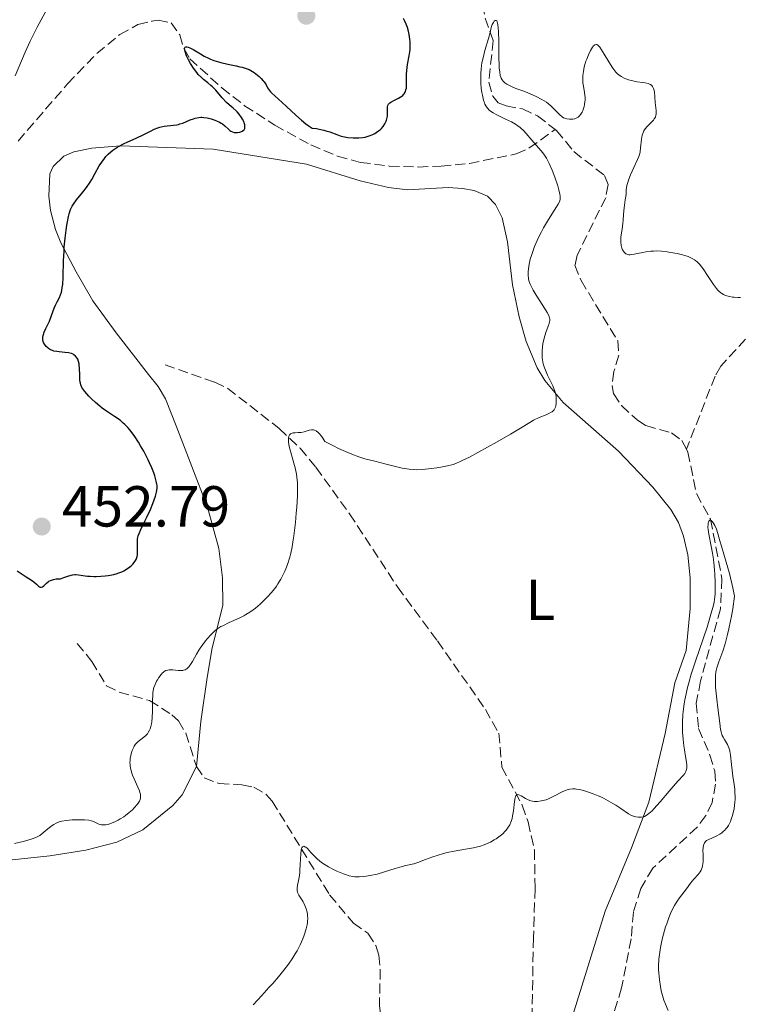
# Model space of a CAD drawing. Units: metres. Extents: x 629151 to 632636, y 4662532 to 4664909.
# Drawn here: x 632230 to 632354, y 4664279 to 4664450 of the extents above; entities that cross this region are included whole.
import ezdxf
from ezdxf.enums import TextEntityAlignment as Align

# ---------------------------------------------------------------- set-up
doc = ezdxf.new("R2010")
doc.units = ezdxf.units.M
doc.header["$MEASUREMENT"] = 0
doc.linetypes.add('DGN Style 3', pattern=[2.435891, 1.739922, -0.695969])
for name, color, linetype, lineweight in [('Acequia de obra', 4, 'Continuous', 0), ('Barranco lineal', 142, 'DGN Style 3', 13), ('Cota de punto acotado terreno', 7, 'Continuous', 0), ('Curva de nivel directora', 30, 'Continuous', 30), ('Curva de nivel intermedia', 30, 'Continuous', 0), ('Etiqueta de uso rústico', 92, 'Continuous', 0), ('Línea de cambio de uso (parcela vista)', 92, 'Continuous', 0), ('Punto acotado terreno (símbolo)', 7, 'Continuous', 0)]:
    doc.layers.add(name, color=color, linetype=linetype, lineweight=lineweight)
doc.styles.add('Style-Arial', font='arial.ttf')

# ---------------------------------------------------------------- blocks, each defined once
blk = doc.blocks.new('5PATER')
at = {"layer": 'Acequia de obra', "linetype": 'Continuous', "lineweight": 0}
h = blk.add_hatch(color=51, dxfattribs=at)
edge = h.paths.add_edge_path()
edge.add_ellipse((0, 0), major_axis=(-0.11, -0.111), ratio=0.999422, start_angle=0, end_angle=360)

msp = doc.modelspace()

# ---------------------------------------------------------------- linework, layer by layer
at = {"layer": 'Barranco lineal', "color": 142, "linetype": 'DGN Style 3', "lineweight": 13}
for points in [[(632308.66, 4664504.22, 448.21), (632307.71, 4664500.7, 447.93), (632307.37, 4664498.33, 447.77), (632306.9, 4664488.35, 447.25), (632306.63, 4664476.21, 447.01), (632306.88, 4664474.01, 446.99), (632308.28, 4664472.03, 446.81), (632315.09, 4664467.85, 446.6), (632316.71, 4664465.59, 446.4), (632316.97, 4664463.37, 446.21), (632313.41, 4664460.61, 445.82), (632310.9, 4664456.07, 445.6), (632310.12, 4664453.75, 445.51), (632309.95, 4664452.45, 445.43), (632310.47, 4664450.08, 445.16), (632311.85, 4664446.18, 444.65), (632311.07, 4664438.96, 444.26), (632311.77, 4664436.56, 444.41), (632312.71, 4664435.38, 444.45), (632314.07, 4664434.85, 444.11), (632316.9, 4664434.33, 444.01), (632319.51, 4664433.13, 443.91), (632322.58, 4664430.76, 443.54)], [(632229.52, 4664428.74, 451.7), (632238.1, 4664438.66, 451.23), (632243.17, 4664443.95, 451.05), (632247.13, 4664447.2, 450.92), (632250.29, 4664448.93, 450.83), (632252.69, 4664449.51, 450.75), (632253.78, 4664449.68, 450.7), (632256.04, 4664449.27, 450.51), (632257.53, 4664447.18, 450.35), (632258.28, 4664444.73, 450.21), (632259.29, 4664443.02, 450.12), (632264.82, 4664437.98, 450.03), (632268.78, 4664434.88, 449.97), (632274.01, 4664431.5, 449.61), (632280.26, 4664428.07, 449.14), (632284.89, 4664426.12, 448.92), (632288.87, 4664425.06, 448.75), (632293.85, 4664424.41, 448.64), (632298.87, 4664424.25, 448.56), (632302.84, 4664424.4, 448.36), (632307.74, 4664424.88, 447.62), (632315.85, 4664426.52, 446.23), (632318.05, 4664427.49, 445.64), (632322.58, 4664430.76, 443.54)], [(632322.58, 4664430.76, 443.54), (632322.81, 4664430.6, 443.52), (632325.8, 4664426.94, 443.38), (632331.16, 4664422.75, 443.28), (632331.75, 4664421.19, 443.18), (632331.34, 4664418.93, 443.04), (632326.41, 4664408.99, 442.62), (632326.02, 4664407.24, 442.5), (632327.07, 4664404.56, 442.3), (632333.45, 4664394.09, 441.96), (632333.6, 4664391.61, 441.86), (632332.75, 4664388.78, 441.77), (632332.46, 4664386.3, 441.43), (632332.7, 4664384.96, 441.28), (632334.07, 4664382.88, 441.21), (632336.79, 4664380.41, 441.06), (632338.31, 4664379.42, 440.98), (632342.73, 4664378.15, 440.84), (632344.55, 4664376.83, 440.69), (632345.34, 4664375.31, 440.54)], [(632357.24, 4664396.19, 442.63), (632351.29, 4664389.72, 442.17), (632350.29, 4664387.99, 442.08), (632345.34, 4664375.31, 440.54)], [(632255, 4664389.93, 447.04), (632263.6, 4664386.93, 446.06), (632265.84, 4664385.87, 445.84), (632274.78, 4664378.93, 445.14), (632278.39, 4664375.5, 444.81), (632281.14, 4664372.19, 444.5), (632286.97, 4664364.12, 443.58), (632295.27, 4664351.44, 442.54), (632302.19, 4664342.1, 441.57), (632310.49, 4664330.23, 441.04), (632312.81, 4664326.07, 440.79), (632313.36, 4664320.23, 440.59), (632316.89, 4664313.61, 440.42), (632317.9, 4664310.71, 440.26), (632318.99, 4664305.85, 439.84), (632319.12, 4664299.16, 439.22), (632318.82, 4664290.6, 438.64), (632318.59, 4664277.54, 438.64)], [(632345.34, 4664375.31, 440.54), (632345.6, 4664374.82, 440.5), (632347.07, 4664367.63, 440.35), (632349.51, 4664363.18, 440.15), (632351.49, 4664352.85, 439.96), (632351.23, 4664347.67, 439.8), (632347.79, 4664335.17, 439.41), (632347.05, 4664331.29, 439.1), (632347.44, 4664326.91, 438.78), (632349.41, 4664322.31, 438.59), (632350.25, 4664319.51, 438.25), (632350.4, 4664317.26, 438.05), (632349.78, 4664314.1, 437.76), (632348.7, 4664311.8, 437.76), (632347.19, 4664309.81, 437.76), (632339.5, 4664302.67, 437.76), (632337.42, 4664299.15, 437.71), (632336.14, 4664295.07, 437.52), (632335.77, 4664290.45, 437.52), (632334.11, 4664281.95, 437.31), (632331.44, 4664273.38, 436.69)], [(632239.76, 4664341.66, 447.22), (632242.29, 4664338.55, 446.15), (632244.84, 4664334.32, 445.36), (632247.06, 4664333.21, 445.04), (632252.31, 4664331.75, 444.68), (632256.16, 4664329.29, 443.81), (632257.32, 4664328.23, 443.51), (632258.58, 4664326.11, 443.03), (632260.43, 4664320.32, 442.23)], [(632260.43, 4664320.32, 442.23), (632261.76, 4664318.34, 441.97), (632264.38, 4664317.38, 442.05), (632268.32, 4664317.16, 441.65), (632270.35, 4664316.74, 441.26), (632272.53, 4664315.49, 440.87), (632273.54, 4664314.32, 440.68), (632283.5, 4664298.05, 439.31), (632287.63, 4664293.17, 438.63), (632290.14, 4664291.41, 438.33), (632291.51, 4664289.28, 438.51), (632292.01, 4664287.62, 438.63), (632292.27, 4664285.13, 438.43), (632292.15, 4664278.84, 438.14), (632292.41, 4664276.82, 438.24), (632294.37, 4664267.84, 437.45), (632295.52, 4664266.51, 437.45), (632295.56, 4664264.02, 437.24), (632295.23, 4664262.33, 437.19)]]:
    msp.add_polyline3d(points, dxfattribs=at)
at = {"layer": 'Curva de nivel directora', "color": 30, "linetype": 'Continuous', "lineweight": 30, "elevation": 450, "flags": 128}
for points in [[(632296.04, 4664436.54), (632296.17, 4664436.65), (632296.33, 4664436.82), (632296.43, 4664436.94), (632296.59, 4664437.2), (632296.65, 4664437.34), (632296.74, 4664437.62), (632296.81, 4664437.91), (632296.83, 4664438.12), (632296.85, 4664438.54), (632296.83, 4664439.27), (632296.81, 4664439.98), (632296.81, 4664440.37), (632296.86, 4664440.99), (632297.02, 4664442.02), (632297.3, 4664443.51), (632297.41, 4664444.24), (632297.45, 4664444.6), (632297.47, 4664445.3), (632297.46, 4664445.97), (632297.42, 4664446.4), (632297.3, 4664447.22), (632297.13, 4664448.01), (632297.01, 4664448.41), (632296.78, 4664449.02), (632296.47, 4664449.67), (632296.28, 4664450.02)], [(632267.49, 4664433.84), (632267.32, 4664434.01), (632266.82, 4664434.44), (632266.09, 4664435.02), (632265.66, 4664435.43), (632264.91, 4664436.26), (632263.8, 4664437.55), (632263.23, 4664438.14), (632262.95, 4664438.39), (632262.39, 4664438.85), (632261.66, 4664439.43), (632261.3, 4664439.75), (632260.75, 4664440.31), (632260.47, 4664440.64), (632259.93, 4664441.39), (632259.42, 4664442.19), (632259.12, 4664442.73), (632258.78, 4664443.41), (632258.65, 4664443.72), (632258.46, 4664444.27), (632258.4, 4664444.49), (632258.38, 4664444.78), (632258.41, 4664444.92), (632258.49, 4664445.04), (632258.6, 4664445.09), (632258.78, 4664445.1), (632259, 4664445.04), (632259.27, 4664444.92), (632259.95, 4664444.54), (632261.11, 4664443.85), (632261.78, 4664443.48), (632262.51, 4664443.13), (632262.89, 4664442.96), (632263.47, 4664442.74), (632263.87, 4664442.6), (632264.68, 4664442.37), (632265.87, 4664442.08), (632267.32, 4664441.77), (632267.94, 4664441.64), (632268.35, 4664441.54), (632269.03, 4664441.34), (632269.57, 4664441.14), (632269.88, 4664440.99), (632270.44, 4664440.64), (632271.01, 4664440.2), (632271.28, 4664439.96), (632271.67, 4664439.59), (632272.01, 4664439.21), (632272.15, 4664439.02), (632272.49, 4664438.47), (632272.77, 4664437.98), (632272.94, 4664437.72), (632273.27, 4664437.3), (632273.48, 4664437.07), (632273.99, 4664436.57), (632275.29, 4664435.41), (632276.03, 4664434.74), (632277.65, 4664433.21), (632278.64, 4664432.36), (632279.39, 4664431.76), (632279.8, 4664431.46), (632280.47, 4664430.99), (632281.22, 4664430.91), (632281.68, 4664430.83), (632282.5, 4664430.65), (632282.87, 4664430.54), (632283.55, 4664430.32), (632284.75, 4664429.86), (632285.32, 4664429.67), (632285.77, 4664429.54), (632286.06, 4664429.48), (632286.67, 4664429.37), (632287.57, 4664429.29), (632288.16, 4664429.28), (632288.54, 4664429.3), (632289.27, 4664429.37), (632289.65, 4664429.44), (632290.35, 4664429.63), (632290.97, 4664429.87), (632291.34, 4664430.07), (632291.58, 4664430.21), (632292, 4664430.52), (632292.3, 4664430.77), (632292.48, 4664430.94), (632292.79, 4664431.3), (632293.09, 4664431.73), (632293.31, 4664432.17), (632293.38, 4664432.4), (632293.44, 4664432.62), (632293.51, 4664433.08), (632293.53, 4664433.51), (632293.51, 4664434.29), (632293.54, 4664434.71), (632293.59, 4664434.89), (632293.73, 4664435.14), (632293.96, 4664435.37), (632294.12, 4664435.48), (632294.76, 4664435.82), (632295.43, 4664436.16), (632295.75, 4664436.34), (632296.04, 4664436.54)], [(632233.94, 4664393.84), (632233.89, 4664393.99), (632233.81, 4664394.31), (632233.8, 4664394.48), (632233.8, 4664394.75), (632233.85, 4664395.02), (632233.9, 4664395.22), (632234.04, 4664395.61), (632234.31, 4664396.23), (632234.73, 4664397.09), (632234.94, 4664397.53), (632235.33, 4664398.51), (632235.78, 4664399.75), (632236.03, 4664400.32), (632236.31, 4664400.86), (632236.69, 4664401.62), (632236.87, 4664402.07), (632237.02, 4664402.58), (632237.09, 4664402.87), (632237.18, 4664403.35), (632237.25, 4664403.89), (632237.33, 4664405.13), (632237.41, 4664408.04), (632237.48, 4664409.6), (632237.53, 4664410.37), (632237.66, 4664411.89), (632237.83, 4664413.32), (632237.96, 4664414.19), (632238.06, 4664414.72), (632238.25, 4664415.67), (632238.37, 4664416.11), (632238.61, 4664416.86), (632238.89, 4664417.46), (632239.11, 4664417.82), (632239.66, 4664418.55), (632240.77, 4664419.91), (632241.38, 4664420.71), (632242, 4664421.6), (632242.29, 4664422.08), (632242.85, 4664423.07), (632243.6, 4664424.44), (632244.01, 4664425.11), (632244.48, 4664425.75), (632244.73, 4664426.05), (632245.15, 4664426.49), (632245.62, 4664426.9), (632245.95, 4664427.15), (632246.66, 4664427.62), (632247.03, 4664427.84), (632247.78, 4664428.24), (632248.53, 4664428.61), (632249.96, 4664429.26), (632251.29, 4664429.89), (632252.61, 4664430.55), (632253.12, 4664430.79), (632253.72, 4664431.05), (632254.08, 4664431.16), (632254.32, 4664431.22), (632254.86, 4664431.31), (632256.46, 4664431.48), (632257.03, 4664431.57), (632257.3, 4664431.63), (632257.57, 4664431.71), (632258.07, 4664431.87), (632259.35, 4664432.42), (632259.89, 4664432.62), (632260.23, 4664432.72), (632260.82, 4664432.84), (632261.19, 4664432.88), (632261.37, 4664432.89), (632261.69, 4664432.86), (632262.28, 4664432.76), (632262.96, 4664432.58), (632263.33, 4664432.46), (632263.9, 4664432.25), (632264.45, 4664432), (632264.7, 4664431.86), (632264.92, 4664431.72), (632265.32, 4664431.41), (632265.96, 4664430.81), (632266.24, 4664430.58), (632266.38, 4664430.48), (632266.66, 4664430.34), (632266.95, 4664430.25), (632267.14, 4664430.22), (632267.54, 4664430.22), (632267.93, 4664430.28), (632268.12, 4664430.33), (632268.38, 4664430.45), (632268.6, 4664430.61), (632268.68, 4664430.71), (632268.79, 4664430.91), (632268.82, 4664431.03), (632268.84, 4664431.22), (632268.81, 4664431.54), (632268.7, 4664431.92), (632268.62, 4664432.12), (632268.41, 4664432.55), (632268.23, 4664432.85), (632267.82, 4664433.44), (632267.49, 4664433.84)], [(632238.32, 4664353.39), (632238.98, 4664353.55), (632239.33, 4664353.6), (632239.55, 4664353.6), (632239.97, 4664353.57), (632240.76, 4664353.46), (632241.56, 4664353.34), (632242, 4664353.29), (632242.7, 4664353.25), (632243.08, 4664353.25), (632243.85, 4664353.29), (632244.64, 4664353.37), (632245.15, 4664353.45), (632246.1, 4664353.63), (632246.71, 4664353.8), (632246.99, 4664353.89), (632247.52, 4664354.09), (632247.84, 4664354.25), (632248.47, 4664354.63), (632248.89, 4664354.93), (632249.09, 4664355.11), (632249.38, 4664355.39), (632249.65, 4664355.7), (632249.76, 4664355.86), (632249.97, 4664356.21), (632250.05, 4664356.4), (632250.14, 4664356.7), (632250.2, 4664357.01), (632250.22, 4664357.23), (632250.24, 4664357.67), (632250.19, 4664359.08), (632250.21, 4664359.54), (632250.23, 4664359.76), (632250.29, 4664360.1), (632250.34, 4664360.31), (632250.49, 4664360.74), (632250.77, 4664361.41), (632251.55, 4664362.95), (632251.84, 4664363.57), (632252.44, 4664364.9), (632252.85, 4664365.89), (632253.33, 4664367.21), (632253.52, 4664367.89), (632253.58, 4664368.19), (632253.62, 4664368.71), (632253.6, 4664369.05), (632253.57, 4664369.28), (632253.46, 4664369.78), (632253.19, 4664370.69), (632253.02, 4664371.22), (632252.7, 4664372.07), (632252.31, 4664372.99), (632252.08, 4664373.47), (632251.84, 4664373.96), (632251.32, 4664374.96), (632250.75, 4664375.94), (632250.37, 4664376.57), (632249.61, 4664377.71), (632248.9, 4664378.66), (632248.56, 4664379.07), (632248.03, 4664379.62), (632247.76, 4664379.87), (632247.19, 4664380.34), (632246.24, 4664381), (632244.82, 4664381.93), (632244.07, 4664382.47), (632243.69, 4664382.77), (632242.94, 4664383.41), (632242.23, 4664384.08), (632241.8, 4664384.52), (632241.09, 4664385.32), (632240.72, 4664385.82), (632240.58, 4664386.04), (632240.39, 4664386.47), (632240.31, 4664386.75), (632240.27, 4664386.94), (632240.23, 4664387.36), (632240.2, 4664388.18), (632240.17, 4664389.36), (632240.13, 4664389.89), (632240.09, 4664390.13), (632239.99, 4664390.56), (632239.85, 4664390.91), (632239.74, 4664391.11), (632239.49, 4664391.44), (632239.21, 4664391.69), (632239.04, 4664391.79), (632238.77, 4664391.91), (632238.26, 4664392.04), (632237.61, 4664392.12), (632236.67, 4664392.21), (632236.23, 4664392.26), (632235.7, 4664392.35), (632235.46, 4664392.42), (632235.12, 4664392.56), (632234.8, 4664392.76), (632234.65, 4664392.88), (632234.38, 4664393.15), (632234.25, 4664393.3), (632234.08, 4664393.55), (632233.94, 4664393.84)], [(632229.36, 4664354.26), (632230.05, 4664353.76), (632230.94, 4664353.18), (632231.87, 4664352.62), (632232.24, 4664352.36), (632232.71, 4664351.94), (632233.06, 4664351.61), (632233.21, 4664351.49), (632233.36, 4664351.41), (632233.54, 4664351.4), (632233.76, 4664351.48), (632233.98, 4664351.65), (632234.46, 4664352.13), (632234.72, 4664352.35), (632234.87, 4664352.45), (632235.14, 4664352.59), (632235.47, 4664352.7), (632235.67, 4664352.75), (632236.13, 4664352.83), (632236.41, 4664352.85), (632236.87, 4664352.87), (632237.43, 4664353.09), (632238.32, 4664353.39)]]:
    msp.add_lwpolyline(points, dxfattribs=at)
at = {"layer": 'Curva de nivel intermedia', "color": 30, "linetype": 'Continuous', "lineweight": 0, "flags": 128}
for points, elevation in [([(632229.01, 4664440.07), (632230.76, 4664444.16), (632231.6, 4664446.04), (632232.02, 4664446.9), (632232.81, 4664448.47), (632234.92, 4664452.33)], 455), ([(632321.26, 4664388.18), (632320.89, 4664389.03), (632320.73, 4664389.46), (632320.53, 4664390.13), (632320.39, 4664390.83), (632320.34, 4664391.19), (632320.32, 4664391.56), (632320.32, 4664392.32), (632320.39, 4664393.09), (632320.46, 4664393.59), (632320.68, 4664394.56), (632320.98, 4664395.56), (632321.38, 4664396.67), (632321.54, 4664397.12), (632321.63, 4664397.45), (632321.66, 4664397.61), (632321.66, 4664397.85), (632321.61, 4664398.11), (632321.57, 4664398.25), (632321.48, 4664398.48), (632321.18, 4664399.05), (632320.46, 4664400.22), (632319.29, 4664402.04), (632318.77, 4664402.91), (632318.41, 4664403.6), (632318.27, 4664403.92), (632318.1, 4664404.38), (632317.99, 4664404.83), (632317.95, 4664405.05), (632317.91, 4664405.4), (632317.9, 4664405.64), (632317.92, 4664406.15), (632318.02, 4664406.99), (632318.09, 4664407.4), (632318.28, 4664408.25), (632318.47, 4664408.92), (632318.82, 4664409.95), (632319.02, 4664410.47), (632319.24, 4664410.99), (632319.72, 4664412.03), (632320.23, 4664413.04), (632320.58, 4664413.68), (632321.28, 4664414.88), (632322.01, 4664416.06), (632322.82, 4664417.32), (632323.12, 4664417.82), (632323.32, 4664418.22), (632323.39, 4664418.41), (632323.46, 4664418.7), (632323.48, 4664419.03), (632323.47, 4664419.22), (632323.42, 4664419.53), (632323.24, 4664420.31), (632323.05, 4664420.96), (632322.52, 4664422.5), (632322.05, 4664423.7), (632321.55, 4664424.83), (632321.3, 4664425.32), (632321.07, 4664425.76), (632320.62, 4664426.47), (632320.18, 4664427.04), (632319.28, 4664428.03), (632318.54, 4664428.88), (632317.54, 4664430.05), (632317.08, 4664430.56), (632316.65, 4664430.97), (632316.45, 4664431.15), (632316.03, 4664431.47), (632315.72, 4664431.66), (632315, 4664432.06), (632313.97, 4664432.56), (632312.49, 4664433.3), (632311.84, 4664433.66), (632311.37, 4664433.96), (632311.16, 4664434.12), (632310.9, 4664434.38), (632310.67, 4664434.68), (632310.57, 4664434.85), (632310.42, 4664435.14), (632310.34, 4664435.36), (632310.17, 4664435.86), (632309.98, 4664436.69), (632309.89, 4664437.16), (632309.78, 4664437.92), (632309.71, 4664438.75), (632309.69, 4664439.17), (632309.68, 4664440.06), (632309.7, 4664440.5), (632309.75, 4664441.18), (632309.84, 4664441.86), (632309.91, 4664442.31), (632310.09, 4664443.19), (632310.41, 4664444.44), (632311.03, 4664446.51), (632311.31, 4664447.55), (632311.51, 4664448.43), (632311.61, 4664448.76), (632311.69, 4664448.96), (632311.88, 4664449.33), (632312.04, 4664449.53), (632312.2, 4664449.65)], 445), ([(632312.2, 4664449.65), (632312.37, 4664449.66), (632312.47, 4664449.57), (632312.54, 4664449.4), (632312.65, 4664448.96), (632312.72, 4664448.26), (632312.75, 4664447.79), (632312.81, 4664445.96), (632312.85, 4664443.18), (632312.89, 4664441.97), (632312.91, 4664441.47), (632312.98, 4664440.67), (632313.08, 4664440.1), (632313.17, 4664439.81), (632313.23, 4664439.65), (632313.38, 4664439.37), (632313.57, 4664439.12), (632313.69, 4664439), (632313.87, 4664438.83), (632314.22, 4664438.59), (632314.42, 4664438.47), (632314.9, 4664438.24), (632315.8, 4664437.88), (632317.17, 4664437.38), (632317.85, 4664437.12), (632318.77, 4664436.73), (632319.32, 4664436.47), (632320.28, 4664435.96), (632321.06, 4664435.47), (632321.41, 4664435.21), (632321.92, 4664434.78), (632323.39, 4664433.27), (632323.8, 4664432.94), (632324.06, 4664432.78), (632324.24, 4664432.71), (632324.62, 4664432.6), (632325.05, 4664432.53), (632325.28, 4664432.53), (632325.63, 4664432.55), (632325.97, 4664432.62), (632326.14, 4664432.68), (632326.43, 4664432.83), (632326.57, 4664432.92), (632326.76, 4664433.09), (632327.03, 4664433.39), (632327.26, 4664433.77), (632327.37, 4664433.98), (632327.46, 4664434.22), (632327.61, 4664434.72), (632327.68, 4664435.08), (632327.74, 4664435.58), (632327.76, 4664435.83), (632327.76, 4664436.38), (632327.74, 4664436.65), (632327.67, 4664437.18), (632327.48, 4664438.25), (632327.4, 4664438.82), (632327.37, 4664439.37), (632327.38, 4664439.66), (632327.4, 4664440.11), (632327.48, 4664440.83), (632327.64, 4664441.61), (632327.75, 4664442.02), (632327.92, 4664442.58), (632328.05, 4664442.95), (632328.35, 4664443.69), (632328.7, 4664444.43), (632329.05, 4664445.02), (632329.22, 4664445.23), (632329.38, 4664445.38), (632329.49, 4664445.45), (632329.68, 4664445.49), (632329.78, 4664445.48), (632329.98, 4664445.38), (632330.18, 4664445.19), (632330.33, 4664445.01), (632330.64, 4664444.56), (632331.26, 4664443.54), (632332.15, 4664442.05), (632332.56, 4664441.4), (632332.75, 4664441.14), (632333.08, 4664440.71), (632333.4, 4664440.39), (632333.61, 4664440.23), (632334.05, 4664439.94), (632334.56, 4664439.68), (632334.85, 4664439.56), (632335.3, 4664439.38), (632336.03, 4664439.18), (632336.79, 4664439.04), (632337.76, 4664438.92), (632338.17, 4664438.86), (632338.68, 4664438.75), (632338.94, 4664438.64), (632339.09, 4664438.56), (632339.33, 4664438.37), (632339.48, 4664438.19), (632339.54, 4664438.09), (632339.64, 4664437.86), (632339.7, 4664437.68), (632339.78, 4664437.28)], 445), ([(632339.78, 4664437.28), (632339.92, 4664435.43), (632340.1, 4664434.05), (632340.11, 4664433.63), (632340.1, 4664433.44), (632340.06, 4664433.25), (632339.95, 4664432.91), (632339.77, 4664432.59), (632339.61, 4664432.39), (632339.23, 4664431.98), (632338.52, 4664431.3), (632338.17, 4664430.88), (632337.97, 4664430.55), (632337.87, 4664430.37), (632337.76, 4664430.08), (632337.66, 4664429.76), (632337.53, 4664429.05), (632337.38, 4664427.56), (632337.3, 4664426.89), (632337.24, 4664426.6), (632337.08, 4664426.06), (632336.86, 4664425.53), (632336.2, 4664424.18), (632335.62, 4664422.88), (632335.34, 4664422.14), (632335.11, 4664421.39), (632335.02, 4664421.02), (632334.9, 4664420.29), (632334.87, 4664419.95), (632334.9, 4664419.46), (632334.73, 4664418.58), (632334.52, 4664417.16), (632334.41, 4664416.08), (632334.35, 4664414.98), (632334.32, 4664414.5), (632334.18, 4664413.45), (632333.98, 4664412.13), (632333.94, 4664411.51), (632333.95, 4664411.21), (632334.02, 4664410.66), (632334.16, 4664410.16), (632334.28, 4664409.88), (632334.38, 4664409.71), (632334.58, 4664409.42), (632334.76, 4664409.27), (632334.85, 4664409.21), (632335, 4664409.13), (632335.11, 4664409.1), (632335.34, 4664409.05), (632335.61, 4664409.05), (632335.81, 4664409.06), (632336.26, 4664409.13), (632336.86, 4664409.25), (632337.8, 4664409.45), (632338.32, 4664409.55), (632339.17, 4664409.65), (632339.61, 4664409.68), (632340.07, 4664409.69), (632341.02, 4664409.64), (632341.97, 4664409.54), (632342.58, 4664409.45), (632343.7, 4664409.24), (632344.65, 4664409.01), (632345.06, 4664408.9), (632345.61, 4664408.71), (632345.86, 4664408.6), (632346.33, 4664408.38), (632346.71, 4664408.15), (632346.9, 4664408.02), (632347.17, 4664407.8), (632347.59, 4664407.39), (632348.02, 4664406.88), (632348.24, 4664406.57), (632348.96, 4664405.46), (632349.65, 4664404.38), (632350, 4664403.87), (632350.52, 4664403.18), (632350.77, 4664402.9), (632350.94, 4664402.74), (632351.28, 4664402.46), (632351.44, 4664402.34), (632351.78, 4664402.14), (632352.11, 4664401.99), (632352.34, 4664401.91), (632352.8, 4664401.78), (632353.34, 4664401.69), (632353.62, 4664401.66), (632354.25, 4664401.64), (632354.72, 4664401.64)], 445), ([(632273.99, 4664351.19), (632274.28, 4664351.58), (632274.55, 4664351.97), (632275.04, 4664352.78), (632275.47, 4664353.61), (632275.73, 4664354.18), (632275.9, 4664354.56), (632276.19, 4664355.36), (632276.59, 4664356.61), (632276.76, 4664357.28), (632277, 4664358.38), (632277.21, 4664359.62), (632277.31, 4664360.31), (632277.58, 4664362.61), (632277.73, 4664364.23), (632277.81, 4664365.29), (632277.92, 4664367.22), (632277.96, 4664368.3), (632277.96, 4664368.79), (632277.93, 4664369.48), (632277.83, 4664370.48), (632277.75, 4664370.98), (632277.51, 4664372.07), (632277.18, 4664373.3), (632276.71, 4664375.01), (632276.52, 4664375.81), (632276.39, 4664376.53), (632276.36, 4664376.84), (632276.36, 4664377.25), (632276.43, 4664377.57), (632276.51, 4664377.73), (632276.57, 4664377.82), (632276.73, 4664377.97), (632276.87, 4664378.04), (632277.19, 4664378.14), (632277.55, 4664378.18), (632278.06, 4664378.2), (632278.3, 4664378.22), (632278.57, 4664378.25), (632279.07, 4664378.35), (632279.95, 4664378.6), (632280.36, 4664378.68), (632280.6, 4664378.69), (632280.72, 4664378.68), (632280.91, 4664378.64), (632281.2, 4664378.5), (632281.53, 4664378.24), (632281.7, 4664378.06), (632282.09, 4664377.57), (632282.31, 4664377.25), (632282.66, 4664376.68), (632284.17, 4664375.89), (632285.07, 4664375.44), (632286.65, 4664374.73), (632287.34, 4664374.44), (632288.56, 4664374), (632289.6, 4664373.68), (632291.34, 4664373.25), (632293.09, 4664372.81), (632295.17, 4664372.26), (632296.08, 4664372.05), (632296.9, 4664371.9), (632297.29, 4664371.85), (632298.05, 4664371.79), (632298.57, 4664371.78), (632299.68, 4664371.82), (632301.12, 4664371.97), (632302.11, 4664372.12), (632302.76, 4664372.22), (632303.94, 4664372.45), (632304.91, 4664372.7), (632305.37, 4664372.86), (632306.15, 4664373.18), (632306.61, 4664373.4), (632307.72, 4664373.96), (632309.16, 4664374.73), (632312.53, 4664376.59), (632314.87, 4664377.94), (632316.61, 4664378.99), (632318.2, 4664379.98), (632318.86, 4664380.35), (632319.84, 4664380.81), (632321.03, 4664381.31), (632321.52, 4664381.54), (632321.88, 4664381.73), (632322.04, 4664381.83), (632322.24, 4664381.99), (632322.4, 4664382.17), (632322.47, 4664382.27), (632322.59, 4664382.49), (632322.64, 4664382.62), (632322.7, 4664382.82), (632322.77, 4664383.24), (632322.78, 4664383.47), (632322.79, 4664383.84), (632322.74, 4664384.44), (632322.62, 4664385.06), (632322.53, 4664385.38), (632322.43, 4664385.69), (632322.18, 4664386.32), (632321.26, 4664388.18)], 445), ([(632346.91, 4664338.58), (632348.26, 4664342.48), (632348.9, 4664344.46), (632349.38, 4664346.12), (632349.57, 4664346.75), (632349.96, 4664348.03), (632350.14, 4664348.79), (632350.27, 4664349.72), (632350.31, 4664350.26), (632350.33, 4664350.86), (632350.33, 4664352.21), (632350.26, 4664353.67), (632350.21, 4664354.34), (632350.07, 4664355.66), (632349.95, 4664356.61), (632349.85, 4664357.29), (632349.62, 4664358.53), (632349.22, 4664360.59), (632349.1, 4664361.4), (632349.07, 4664361.75), (632349.08, 4664362.33), (632349.1, 4664362.49), (632349.17, 4664362.74), (632349.23, 4664362.87), (632349.37, 4664363.01), (632349.51, 4664363.02), (632349.62, 4664362.97), (632349.86, 4664362.73), (632350.1, 4664362.37), (632350.26, 4664362.08), (632350.53, 4664361.46), (632350.77, 4664360.74), (632351.12, 4664359.47), (632351.39, 4664358.54), (632352.24, 4664355.76), (632352.78, 4664353.77), (632353.36, 4664351.28), (632353.66, 4664349.83), (632353.35, 4664347.66), (632353.13, 4664346.38), (632352.98, 4664345.59), (632352.69, 4664344.17), (632352.47, 4664343.22), (632352.04, 4664341.61), (632351.63, 4664340.32), (632350.96, 4664338.44), (632350.63, 4664337.4), (632350.51, 4664336.95), (632350.45, 4664336.66), (632350.38, 4664336.08), (632350.35, 4664335.49), (632350.35, 4664335.07), (632350.4, 4664334.1), (632350.59, 4664332.02), (632350.76, 4664330.5), (632351.1, 4664327.84), (632351.26, 4664326.71), (632351.33, 4664326.32), (632351.45, 4664325.89), (632351.52, 4664325.71), (632351.7, 4664325.38), (632351.93, 4664325.01), (632352.28, 4664324.44), (632352.46, 4664324.11), (632352.7, 4664323.57), (632352.79, 4664323.27), (632352.87, 4664322.96), (632352.98, 4664322.27), (632353.13, 4664320.66), (632353.24, 4664319.71), (632353.39, 4664318.67), (632353.61, 4664317.18), (632353.7, 4664316.4), (632353.75, 4664315.62), (632353.77, 4664315.22), (632353.77, 4664314.63), (632353.73, 4664314.05), (632353.69, 4664313.66), (632353.58, 4664312.91), (632353.5, 4664312.55), (632353.32, 4664311.85), (632353.11, 4664311.2), (632352.95, 4664310.81), (632352.83, 4664310.56), (632352.6, 4664310.1), (632352.38, 4664309.77), (632352.24, 4664309.57), (632351.94, 4664309.23), (632351.78, 4664309.08), (632351.47, 4664308.82), (632351.15, 4664308.61), (632350.51, 4664308.27), (632349.19, 4664307.68), (632348.84, 4664307.47), (632348.7, 4664307.36), (632348.48, 4664307.11), (632348.39, 4664306.96), (632348.28, 4664306.63), (632348.23, 4664306.36), (632348.2, 4664305.72), (632348.22, 4664305.11)], 440), ([(632247.21, 4664311.22), (632247.83, 4664311.62), (632248.16, 4664311.85), (632248.78, 4664312.33), (632249.32, 4664312.82), (632249.64, 4664313.14), (632250.18, 4664313.76), (632250.44, 4664314.14), (632250.54, 4664314.32), (632250.66, 4664314.6), (632250.73, 4664314.89), (632250.74, 4664315.04), (632250.73, 4664315.36), (632250.71, 4664315.53), (632250.64, 4664315.8), (632250.55, 4664316.1), (632250.29, 4664316.75), (632249.64, 4664318.16), (632249.35, 4664318.84), (632249.23, 4664319.17), (632249.05, 4664319.78), (632248.95, 4664320.35), (632248.92, 4664320.72), (632248.91, 4664320.96), (632248.94, 4664321.44), (632248.97, 4664321.71), (632249.07, 4664322.24), (632249.2, 4664322.76), (632249.31, 4664323.08), (632249.56, 4664323.66), (632249.66, 4664323.84), (632249.88, 4664324.17), (632250.13, 4664324.46), (632250.32, 4664324.64), (632250.78, 4664325), (632251.34, 4664325.43), (632251.64, 4664325.69), (632251.93, 4664326.01), (632252.06, 4664326.19), (632252.31, 4664326.62), (632252.42, 4664326.86), (632252.55, 4664327.27), (632252.66, 4664327.74), (632252.71, 4664328.08), (632252.78, 4664328.8), (632252.83, 4664329.94), (632252.83, 4664331.41), (632252.84, 4664332.05), (632252.85, 4664332.47), (632252.9, 4664333.16), (632252.99, 4664333.7), (632253.07, 4664334), (632253.27, 4664334.55), (632253.53, 4664335.09), (632253.67, 4664335.37), (632253.91, 4664335.76), (632254.29, 4664336.28), (632254.52, 4664336.53), (632254.65, 4664336.64), (632254.84, 4664336.78), (632255.15, 4664336.94), (632255.5, 4664337.04), (632255.69, 4664337.06), (632255.89, 4664337.07), (632256.34, 4664337.06), (632257.26, 4664336.98), (632257.7, 4664336.96), (632258.05, 4664336.98), (632258.21, 4664337.01), (632258.45, 4664337.09), (632258.67, 4664337.2), (632258.78, 4664337.28), (632258.99, 4664337.46), (632259.09, 4664337.57), (632259.25, 4664337.76), (632259.4, 4664337.99), (632259.73, 4664338.53), (632260.43, 4664339.81), (632260.83, 4664340.5), (632261.05, 4664340.83), (632261.51, 4664341.49), (632261.98, 4664342.1), (632262.3, 4664342.48), (632262.9, 4664343.15), (632263.43, 4664343.69), (632263.7, 4664343.92), (632264.14, 4664344.25), (632264.67, 4664344.57), (632264.98, 4664344.73), (632266.11, 4664345.27), (632267.82, 4664346.06), (632268.63, 4664346.46), (632269, 4664346.66), (632269.67, 4664347.06), (632270.28, 4664347.48), (632270.67, 4664347.79), (632271.46, 4664348.47), (632272.3, 4664349.28), (632272.74, 4664349.72), (632273.38, 4664350.44), (632273.99, 4664351.19)], 445), ([(632308.44, 4664306.21), (632308.88, 4664306.31), (632309.65, 4664306.51), (632310.3, 4664306.73), (632310.68, 4664306.89), (632311.37, 4664307.22), (632312.02, 4664307.58), (632312.34, 4664307.77), (632312.81, 4664308.1), (632313.27, 4664308.46), (632313.5, 4664308.66), (632313.89, 4664309.06), (632314.08, 4664309.28), (632314.34, 4664309.63), (632314.59, 4664310.02), (632314.71, 4664310.23), (632314.91, 4664310.69), (632315, 4664310.93), (632315.12, 4664311.32), (632315.22, 4664311.74), (632315.35, 4664312.62), (632315.52, 4664314.28), (632315.63, 4664314.89), (632315.7, 4664315.1), (632315.75, 4664315.22), (632315.87, 4664315.37), (632316.1, 4664315.45), (632316.28, 4664315.41), (632316.41, 4664315.37), (632316.7, 4664315.22), (632317.46, 4664314.77), (632317.91, 4664314.55), (632318.4, 4664314.38), (632318.67, 4664314.32), (632318.95, 4664314.28), (632319.53, 4664314.26), (632320.16, 4664314.34), (632320.44, 4664314.4), (632321.02, 4664314.56), (632321.46, 4664314.73), (632321.79, 4664314.88), (632322.45, 4664315.21), (632323.71, 4664315.89), (632324.3, 4664316.16), (632324.85, 4664316.34), (632325.12, 4664316.4), (632325.66, 4664316.45), (632326.03, 4664316.44), (632326.29, 4664316.41), (632326.86, 4664316.31), (632327.83, 4664316.06), (632328.36, 4664315.89), (632329.2, 4664315.59), (632330.06, 4664315.24), (632330.5, 4664315.04), (632330.94, 4664314.83), (632331.79, 4664314.38), (632332.6, 4664313.92), (632333.1, 4664313.62), (632333.98, 4664313.05), (632335.31, 4664312.13), (632335.83, 4664311.83), (632336.32, 4664311.63), (632336.57, 4664311.57), (632336.97, 4664311.51), (632337.36, 4664311.51), (632337.56, 4664311.53), (632337.91, 4664311.61), (632338.09, 4664311.68), (632338.37, 4664311.82), (632338.83, 4664312.15), (632339.37, 4664312.64), (632339.68, 4664312.96), (632340.76, 4664314.18), (632342.33, 4664316.05), (632343.05, 4664316.88), (632343.93, 4664317.85), (632344.75, 4664318.74), (632345.03, 4664319.1), (632345.23, 4664319.46), (632345.3, 4664319.65), (632345.38, 4664320.05), (632345.4, 4664320.35), (632345.4, 4664320.57), (632345.35, 4664321.05), (632345.18, 4664322.05), (632344.98, 4664323.2), (632344.88, 4664323.89), (632344.75, 4664325.07), (632344.67, 4664326.3), (632344.65, 4664326.98), (632344.66, 4664328.07), (632344.73, 4664329.25), (632344.78, 4664329.88), (632344.95, 4664331.18), (632345.06, 4664331.87), (632345.27, 4664332.94), (632345.54, 4664334.04), (632345.74, 4664334.8), (632346.18, 4664336.33), (632346.91, 4664338.58)], 440), ([(632228.88, 4664306.97), (632230.4, 4664307.34), (632231.02, 4664307.5), (632231.99, 4664307.8), (632232.69, 4664308.07), (632233.05, 4664308.25), (632233.27, 4664308.38), (632233.66, 4664308.66), (632234.35, 4664309.2), (632235.28, 4664309.95), (632235.72, 4664310.27), (632236.14, 4664310.52), (632236.36, 4664310.62), (632236.8, 4664310.78), (632237.12, 4664310.87), (632237.87, 4664310.98), (632238.92, 4664311.06), (632240.41, 4664311.1), (632241.06, 4664311.08), (632241.8, 4664311), (632242.19, 4664310.92), (632242.42, 4664310.85), (632242.84, 4664310.67), (632243.29, 4664310.44), (632243.54, 4664310.34), (632243.97, 4664310.22), (632244.29, 4664310.18), (632244.46, 4664310.18), (632244.74, 4664310.2), (632245.04, 4664310.26), (632245.26, 4664310.32), (632245.7, 4664310.47), (632246.41, 4664310.78), (632246.89, 4664311.04), (632247.21, 4664311.22)], 445), ([(632270.23, 4664278.98), (632271.75, 4664280.6), (632273, 4664281.98), (632273.66, 4664282.72), (632274.64, 4664283.87), (632275.56, 4664284.99), (632275.98, 4664285.52), (632276.36, 4664286.03), (632277.02, 4664286.97), (632277.56, 4664287.83), (632277.87, 4664288.37), (632278.38, 4664289.38), (632278.84, 4664290.43), (632279.08, 4664291.08), (632279.43, 4664292.2), (632279.6, 4664292.87), (632279.66, 4664293.25), (632279.69, 4664293.48), (632279.71, 4664293.95), (632279.69, 4664294.43), (632279.66, 4664294.68), (632279.6, 4664295.06), (632279.44, 4664295.64), (632279.23, 4664296.23), (632279.05, 4664296.61), (632278.92, 4664296.86), (632278.63, 4664297.34), (632278.19, 4664298), (632278.01, 4664298.36), (632277.93, 4664298.61), (632277.9, 4664298.75), (632277.88, 4664298.96), (632277.88, 4664299.2), (632277.95, 4664299.73), (632278.2, 4664301.06), (632278.32, 4664301.89), (632278.36, 4664302.35), (632278.42, 4664303.32), (632278.51, 4664305.16), (632278.59, 4664305.84), (632278.65, 4664306.09), (632278.7, 4664306.22), (632278.82, 4664306.4), (632278.94, 4664306.47), (632279.05, 4664306.48), (632279.23, 4664306.42), (632279.36, 4664306.34), (632279.66, 4664306.08), (632280.26, 4664305.43), (632280.94, 4664304.7), (632281.34, 4664304.32), (632281.79, 4664303.93), (632282.04, 4664303.74), (632282.43, 4664303.45), (632283.29, 4664302.93), (632284.19, 4664302.45), (632284.78, 4664302.17), (632285.9, 4664301.71), (632286.26, 4664301.58), (632286.92, 4664301.38), (632287.51, 4664301.26), (632287.88, 4664301.21), (632288.62, 4664301.18), (632289.42, 4664301.23), (632289.86, 4664301.28), (632290.55, 4664301.4), (632291.72, 4664301.68), (632293.04, 4664302.06), (632294.84, 4664302.63), (632295.66, 4664302.87), (632296.74, 4664303.14), (632298.09, 4664303.47), (632298.82, 4664303.7), (632300.1, 4664304.17), (632301.41, 4664304.66), (632302.12, 4664304.91), (632303.26, 4664305.24), (632303.85, 4664305.39), (632305.07, 4664305.63), (632307.42, 4664306.03), (632308.44, 4664306.21)], 440), ([(632348.22, 4664305.11), (632348.24, 4664304.22), (632348.22, 4664303.77), (632348.14, 4664303.12), (632348.07, 4664302.82), (632347.97, 4664302.54), (632347.89, 4664302.37), (632347.7, 4664302.05), (632347.36, 4664301.61), (632346.6, 4664300.77), (632346.06, 4664300.08), (632345.34, 4664299.1), (632344.97, 4664298.6), (632344.16, 4664297.58), (632343.73, 4664296.98), (632343.29, 4664296.25), (632343.06, 4664295.82), (632342.6, 4664294.84), (632342.3, 4664294.11), (632341.91, 4664293.05), (632341.73, 4664292.5), (632341.35, 4664291.24), (632341.18, 4664290.61), (632340.93, 4664289.5), (632340.82, 4664288.96), (632340.7, 4664288.14), (632340.57, 4664286.93), (632340.52, 4664285.72), (632340.52, 4664285.12), (632340.55, 4664284.51), (632340.66, 4664283.31), (632340.83, 4664282.17), (632340.97, 4664281.45), (632341.08, 4664281), (632341.3, 4664280.19), (632341.42, 4664279.79), (632341.69, 4664279.1), (632342.18, 4664278)], 440)]:
    msp.add_lwpolyline(points, dxfattribs=dict(at, elevation=elevation))
at = {"layer": 'Línea de cambio de uso (parcela vista)', "color": 92, "linetype": 'Continuous', "lineweight": 0}
for points in [[(632260.43, 4664320.32, 442.26), (632261.17, 4664328.14, 442.89), (632262.28, 4664335.74, 444.04), (632263.18, 4664340.91, 444.98), (632265.02, 4664348.26, 445.57), (632264.94, 4664353.04, 446.79), (632264.29, 4664358.1, 446.91), (632262.33, 4664365.3, 447.65), (632256.9, 4664379.36, 447.45), (632255.06, 4664384.04, 447.08), (632253.81, 4664386.17, 447.07), (632252.14, 4664388.29, 447.1), (632246.49, 4664395.51, 448.03), (632242.46, 4664401.07, 448.83), (632239.56, 4664406.08, 449.53), (632236.94, 4664411.1, 450.3), (632236.03, 4664413.41, 450.46), (632235.16, 4664416.7, 450.43), (632234.84, 4664419.18, 450.52), (632235.05, 4664423.09, 450.96), (632235.59, 4664424.31, 450.96), (632237.43, 4664426.13, 450.86), (632239.21, 4664426.9, 450.49), (632242.29, 4664427.52, 450.17), (632247.26, 4664427.9, 449.86), (632263.35, 4664427.36, 449.05), (632279.48, 4664424.77, 449.08), (632288.82, 4664421.83, 448.71), (632293.71, 4664420.72, 448.6), (632297.01, 4664420.28, 448.45), (632304.04, 4664420.68, 447.58), (632306.52, 4664420.55, 447.55), (632308.55, 4664420.2, 447.61), (632310.85, 4664419.19, 447.36), (632312.25, 4664417.73, 447.08), (632313.39, 4664415.42, 446.68), (632314.33, 4664411.29, 446.34), (632315.19, 4664403.85, 446.01), (632316.36, 4664398.26, 445.95), (632317.54, 4664394.02, 445.55), (632319.48, 4664389.43, 445.41), (632320.79, 4664387.26, 445.09), (632323.98, 4664383.42, 444.4), (632333.57, 4664374.96, 443.44), (632339.49, 4664368.77, 442.26), (632342.62, 4664364.88, 442.09), (632343.96, 4664362.6, 441.84), (632344.83, 4664360.26, 441.49), (632345.55, 4664357, 441.13), (632345.99, 4664353.01, 441.14), (632345.96, 4664347.7, 441.06), (632345.27, 4664340.45, 440.98), (632343.32, 4664334.82, 439.93), (632341.66, 4664326.02, 440.44), (632338.81, 4664314.14, 440.24), (632335.84, 4664306.2, 439.29), (632331.23, 4664295.26, 439.33), (632324.81, 4664274.41, 438.49)], [(632144.18, 4664309.95, 447.1), (632146.89, 4664303.06, 446.79), (632149.47, 4664298.74, 446.56), (632151.16, 4664296.56, 446.67), (632155.03, 4664293.09, 446.47), (632157.22, 4664291.86, 446.47), (632161.39, 4664290.55, 446.63), (632166.38, 4664290.08, 447.11), (632171.21, 4664290.22, 447.39), (632178.27, 4664290.83, 447.66), (632183.19, 4664291.76, 447.86), (632190.69, 4664294.17, 447.2), (632201.8, 4664299.84, 447.45), (632210.06, 4664302.53, 446.15), (632217.45, 4664303.88, 445.12), (632227.4, 4664304.04, 444.25), (632235.01, 4664304.85, 443.81), (632241.27, 4664305.79, 443.23), (632246.66, 4664307.19, 443.81), (632251.15, 4664309.35, 443.39), (632256.35, 4664313.53, 443.15), (632257.97, 4664315.41, 442.69), (632260.43, 4664320.32, 442.26)]]:
    msp.add_polyline3d(points, dxfattribs=at)

# ---------------------------------------------------------------- block references
at = {"layer": 'Punto acotado terreno (símbolo)', "color": 7, "linetype": 'Continuous', "lineweight": 0, "xscale": 10, "yscale": 10, "zscale": 10}
for p in [(632279.47, 4664450.48, 452.41), (632233.62, 4664361.92, 452.79)]:
    msp.add_blockref('5PATER', p, dxfattribs=at)

# ---------------------------------------------------------------- texts
at = {"layer": 'Cota de punto acotado terreno', "color": 7, "linetype": 'Continuous', "lineweight": 0, "style": 'Style-Arial'}
msp.add_text('452.79', height=7, dxfattribs=at).set_placement((632237.12, 4664361.92, 452.79))
at = {"layer": 'Etiqueta de uso rústico', "color": 92, "linetype": 'Continuous', "lineweight": 0, "style": 'Style-Arial'}
msp.add_text('L', height=7, dxfattribs=at).set_placement((632320.03, 4664349.22, 441.51), align=Align.MIDDLE_CENTER)

doc.saveas('drawing.dxf')
